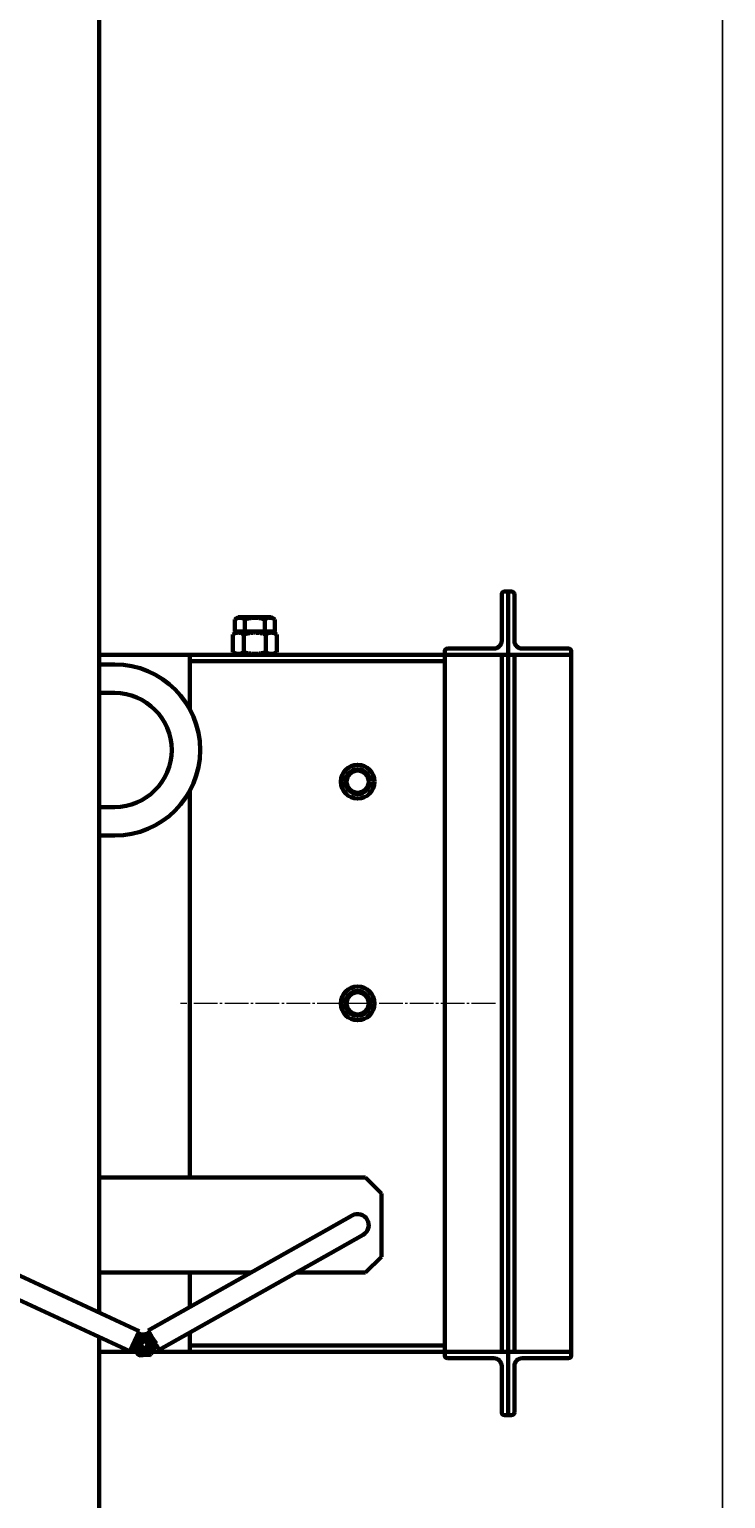
# Model space of a CAD drawing. Units: millimetres. Extents: x -503 to 6712, y -3611 to 2938.
# Drawn here: x 3402 to 3842, y 327 to 1255 of the extents above; entities that cross this region are included whole.
import ezdxf

# ---------------------------------------------------------------- set-up
doc = ezdxf.new("R2010")
doc.units = ezdxf.units.MM
for name, pattern in [('K5LT_AXLED', [19.5, 15, -1.5, 1.5, -1.5]), ('K5LT_BASIC', [0]), ('K5LT_THIN', [0])]:
    doc.linetypes.add(name, pattern=pattern)
doc.styles.add('KDIMTEXTSTYLE', font='GOST_AU.SHX', dxfattribs={"width": 0.96, "oblique": 15, "height": 5})
doc.dimstyles.new('KDIMSTYLE (1.00)', dxfattribs={"dimtxt": 5, "dimasz": 1, "dimexe": 2, "dimexo": 0, "dimgap": 1, "dimtad": 1, "dimtxsty": 'KDIMTEXTSTYLE', "dimsah": 1, "dimcen": 0, "dimdle": 1, "dimadec": 0, "dimazin": 0, "dimtfac": 0.667, "dimtmove": 0, "dimatfit": 3, "dimfxl": 1, "dimtvp": 1, "dimtolj": 1, "dimtzin": 0, "dimarcsym": 0})

# ---------------------------------------------------------------- blocks, each defined once
blk = doc.blocks.new('KDIMARROW_01')
blk.add_hatch(color=0).paths.add_polyline_path([(0, 0), (-5, 0.66), (-4.5, 0), (-5, -0.66)])
at = {"color": 0, "linetype": 'K5LT_THIN', "lineweight": 18}
for p, q in [((-4.5, 0), (-5, 0.66)), ((-5, 0.66), (0, 0)), ((0, 0), (-5, -0.66)), ((-5, -0.66), (-4.5, 0)), ((0, 0), (-1, 0))]:
    blk.add_line(p, q, dxfattribs=at)

msp = doc.modelspace()

# ---------------------------------------------------------------- linework, layer by layer
at = {"color": 5, "linetype": 'K5LT_BASIC', "lineweight": 60, "true_color": 0x0000ff}
for p, q in [((3446.1, 444.9), (3446.1, 2488)), ((3471.525, 433.146), (2373.206, 940.882)), ((3465.651, 420.438), (2367.332, 928.174)), ((3702.2, 900), (3704.5, 900)), ((3704.5, 900), (3704.5, 860)), ((3704.5, 860), (3704.5, 900)), ((3704.5, 900), (3706.8, 900)), ((3706.8, 900), (3704.5, 900)), ((3704.5, 900), (3704.5, 860)), ((3700.5, 869), (3700.5, 898.3)), ((3708.5, 898.3), (3708.5, 869)), ((3708.5, 869), (3708.5, 898.3)), ((3531.798, 882.5), (3534.05, 883.8)), ((3531.798, 874.8), (3531.798, 882.5)), ((3554.95, 883.8), (3534.05, 883.8)), ((3538.149, 874.8), (3538.149, 882.5)), ((3550.851, 874.8), (3550.851, 882.5)), ((3557.202, 882.5), (3554.95, 883.8)), ((3557.202, 874.8), (3557.202, 882.5)), ((3530.644, 873.035), (3533.7, 874.8)), ((3530.644, 861.765), (3530.644, 873.035)), ((3531.798, 874.8), (3538.149, 874.8)), ((3537.572, 861.765), (3537.572, 873.035)), ((3538.149, 874.8), (3550.851, 874.8)), ((3550.851, 874.8), (3557.202, 874.8)), ((3551.428, 861.765), (3551.428, 873.035)), ((3558.356, 873.035), (3555.3, 874.8)), ((3558.356, 861.765), (3558.356, 873.035)), ((3666.2, 864), (3695.5, 864)), ((3713.5, 864), (3742.8, 864)), ((3742.8, 864), (3713.5, 864)), ((3503.388, 860), (3446.1, 860)), ((3446.1, 854), (3456, 854)), ((3503.388, 825.891), (3503.388, 860)), ((3664.5, 860), (3503.388, 860)), ((3664.5, 856), (3503.388, 856)), ((3664.5, 856), (3503.388, 856)), ((3533.7, 860), (3530.644, 861.765)), ((3555.3, 860), (3558.356, 861.765)), ((3664.5, 860), (3664.5, 862.3)), ((3664.5, 860), (3664.5, 420)), ((3704.5, 860), (3664.5, 860)), ((3700.5, 860), (3700.5, 420)), ((3704.5, 860), (3702.2, 860)), ((3704.5, 860), (3704.5, 420)), ((3704.5, 420), (3704.5, 860)), ((3704.5, 860), (3706.8, 860)), ((3744.5, 860), (3704.5, 860)), ((3704.5, 860), (3704.5, 420)), ((3704.5, 860), (3706.8, 860)), ((3704.5, 860), (3744.5, 860)), ((3708.5, 420), (3708.5, 860)), ((3708.5, 860), (3708.5, 420)), ((3744.5, 862.3), (3744.5, 860)), ((3744.5, 860), (3744.5, 862.3)), ((3744.5, 420), (3744.5, 860)), ((3744.5, 860), (3744.5, 420)), ((3446.1, 836), (3456, 836)), ((3503.388, 530), (3503.388, 774.109)), ((3456, 764), (3446.1, 764)), ((3456, 746), (3446.1, 746)), ((3446.1, 530), (3614.5, 530)), ((3614.5, 530), (3624.5, 520)), ((3624.5, 520), (3624.5, 480)), ((3606.06, 506.097), (3585.158, 494.304)), ((3585.158, 494.304), (3477.16, 433.373)), ((3612.94, 493.903), (3592.037, 482.11)), ((3592.037, 482.11), (3484.039, 421.18)), ((3624.5, 480), (3614.5, 470)), ((3542.08, 470), (3446.1, 470)), ((3503.388, 448.171), (3503.388, 470)), ((3614.5, 470), (3570.571, 470)), ((3446.1, 30), (3446.1, 429.476)), ((3465.651, 420.438), (3468.588, 426.792)), ((3468.588, 426.792), (3471.525, 433.146)), ((3469.695, 427.4), (3474.695, 430.287)), ((3469.695, 421.627), (3469.695, 427.4)), ((3470.37, 430.647), (3477.845, 431.326)), ((3471.007, 431.05), (3470.792, 430.686)), ((3474.433, 431.016), (3471.007, 431.05)), ((3474.695, 430.287), (3479.695, 427.4)), ((3478.513, 430.976), (3477.16, 433.373)), ((3477.845, 431.326), (3482.17, 425.192)), ((3478.513, 430.976), (3478.089, 430.98)), ((3479.1, 429.934), (3478.513, 430.976)), ((3480.196, 427.992), (3479.1, 429.934)), ((3479.695, 427.4), (3479.695, 421.627)), ((3503.388, 420), (3503.388, 432.096)), ((3446.1, 420), (3469.779, 420)), ((3471.546, 417.701), (3467.221, 423.835)), ((3469.195, 421.035), (3470.878, 418.051)), ((3474.695, 418.74), (3469.695, 421.627)), ((3470.878, 418.051), (3471.302, 418.047)), ((3479.021, 418.38), (3471.546, 417.701)), ((3479.695, 421.627), (3474.695, 418.74)), ((3474.958, 418.011), (3478.383, 417.976)), ((3478.383, 417.976), (3478.599, 418.341)), ((3482.17, 425.192), (3479.021, 418.38)), ((3479.77, 420), (3503.388, 420)), ((3480.458, 421.489), (3482.201, 424.439)), ((3482.099, 424.619), (3481.992, 424.808)), ((3482.201, 424.439), (3482.099, 424.619)), ((3484.039, 421.18), (3482.201, 424.439)), ((3503.388, 424), (3664.5, 424)), ((3664.5, 424), (3503.388, 424)), ((3664.5, 420), (3503.388, 420)), ((3664.5, 417.7), (3664.5, 420)), ((3664.5, 420), (3704.5, 420)), ((3704.5, 420), (3702.2, 420)), ((3704.5, 420), (3704.5, 380)), ((3704.5, 420), (3706.8, 420)), ((3704.5, 420), (3744.5, 420)), ((3704.5, 380), (3704.5, 420)), ((3704.5, 420), (3706.8, 420)), ((3704.5, 420), (3704.5, 380)), ((3744.5, 420), (3704.5, 420)), ((3744.5, 420), (3744.5, 417.7)), ((3744.5, 417.7), (3744.5, 420)), ((3695.5, 416), (3666.2, 416)), ((3700.5, 381.7), (3700.5, 411)), ((3708.5, 411), (3708.5, 381.7)), ((3708.5, 381.7), (3708.5, 411)), ((3742.8, 416), (3713.5, 416)), ((3713.5, 416), (3742.8, 416)), ((3704.5, 380), (3702.2, 380)), ((3706.8, 380), (3704.5, 380)), ((3704.5, 380), (3706.8, 380))]:
    msp.add_line(p, q, dxfattribs=at)
at = {"color": 30, "linetype": 'K5LT_AXLED', "lineweight": 18, "true_color": 0xff8000}
msp.add_line((3696.5, 640), (3497.5, 640), dxfattribs=at)
at = {"color": 5, "linetype": 'K5LT_BASIC', "lineweight": 60, "true_color": 0x0000ff}
for centre, radius in [((3609.5, 780), 10.65), ((3609.5, 780), 7.85), ((3609.5, 780), 7), ((3609.5, 640), 10.65), ((3609.5, 640), 7.85), ((3609.5, 640), 7), ((3474.695, 424.513), 5.85), ((3474.695, 424.513), 4.5), ((3474.695, 424.513), 3), ((3474.695, 424.513), 2)]:
    msp.add_circle(centre, radius, dxfattribs=at)
for centre, radius, start, end in [((3702.2, 898.3), 1.7, 90, 180), ((3706.8, 898.3), 1.7, 0, 90), ((3706.8, 898.3), 1.7, 0, 90), ((3666.2, 862.3), 1.7, 90, 180), ((3695.5, 869), 5, 270, 0), ((3713.5, 869), 5, 180, 270), ((3713.5, 869), 5, 180, 270), ((3742.8, 862.3), 1.7, 0, 90), ((3742.8, 862.3), 1.7, 0, 90), ((3456, 800), 54, 270, 90), ((3456, 800), 36, 270, 90), ((3609.5, 500), 7, 299.430897, 119.430897), ((3609.5, 500), 7, 299.430897, 119.430897), ((3666.2, 417.7), 1.7, 180, 270), ((3742.8, 417.7), 1.7, 270, 0), ((3742.8, 417.7), 1.7, 270, 0), ((3695.5, 411), 5, 0, 90), ((3713.5, 411), 5, 90, 180), ((3713.5, 411), 5, 90, 180), ((3702.2, 381.7), 1.7, 180, 270), ((3706.8, 381.7), 1.7, 270, 0), ((3706.8, 381.7), 1.7, 270, 0)]:
    msp.add_arc(centre, radius, start, end, dxfattribs=at)
at = {"color": 7, "linetype": 'K5LT_THIN', "lineweight": 18}
msp.add_arc((3474.695, 424.513), 2.459, 70, 340, dxfattribs=at)
at = {"color": 5, "linetype": 'K5LT_BASIC', "lineweight": 60, "true_color": 0x0000ff}
for points, knots in [([(3538.149, 882.5), (3537.869, 882.661), (3537.41, 882.901), (3536.792, 883.152), (3536.312, 883.304), (3535.88, 883.403), (3535.47, 883.462), (3535.083, 883.486), (3534.713, 883.48), (3534.359, 883.447), (3533.96, 883.382), (3533.462, 883.257), (3532.718, 882.991), (3532.15, 882.703), (3531.798, 882.5)], [0, 0, 0, 0, 2.0319395, 3.3116335, 4.3966445, 5.4235888, 6.3505892, 7.2627125, 8.1217438, 8.9347975, 9.734458, 10.9154083, 12.4404773, 15, 15, 15, 15]), ([(3550.851, 882.5), (3550.417, 882.625), (3549.777, 882.796), (3548.852, 883.007), (3548.214, 883.133), (3547.463, 883.26), (3546.863, 883.342), (3546.148, 883.415), (3545.492, 883.462), (3544.719, 883.486), (3543.978, 883.48), (3543.271, 883.447), (3542.473, 883.382), (3541.476, 883.257), (3539.989, 882.991), (3538.853, 882.703), (3538.149, 882.5)], [0, 0, 0, 0, 1.7848048, 2.6182702, 3.7531846, 4.3569103, 5.6310164, 6.146734, 7.1973345, 8.2310741, 9.204643, 10.1261038, 11.0323857, 12.3707961, 14.0992077, 17, 17, 17, 17]), ([(3557.202, 882.5), (3556.922, 882.661), (3556.463, 882.901), (3555.845, 883.152), (3555.365, 883.304), (3554.932, 883.403), (3554.522, 883.462), (3554.136, 883.486), (3553.765, 883.48), (3553.412, 883.447), (3553.013, 883.382), (3552.514, 883.257), (3551.771, 882.991), (3551.203, 882.703), (3550.851, 882.5)], [0, 0, 0, 0, 2.0319395, 3.3116335, 4.3966445, 5.4235888, 6.3505892, 7.2627125, 8.1217438, 8.9347975, 9.734458, 10.9154083, 12.4404773, 15, 15, 15, 15]), ([(3537.572, 873.035), (3537.182, 873.26), (3536.593, 873.558), (3535.848, 873.829), (3535.363, 873.963), (3534.949, 874.044), (3534.552, 874.093), (3534.159, 874.112), (3533.757, 874.101), (3533.353, 874.058), (3532.951, 873.984), (3532.488, 873.866), (3531.713, 873.602), (3531.079, 873.287), (3530.644, 873.035)], [0, 0, 0, 0, 2.5980148, 3.8811067, 4.839601, 5.7307498, 6.5424565, 7.3835983, 8.2452629, 9.1128452, 9.9747788, 10.8297487, 12.0963739, 15, 15, 15, 15]), ([(3551.428, 873.035), (3550.738, 873.235), (3549.663, 873.511), (3548.326, 873.77), (3547.541, 873.891), (3546.864, 873.977), (3546.183, 874.044), (3545.389, 874.093), (3544.602, 874.112), (3543.799, 874.101), (3542.99, 874.058), (3542.186, 873.984), (3541.391, 873.883), (3540.349, 873.714), (3539.072, 873.445), (3538.067, 873.178), (3537.572, 873.035)], [0, 0, 0, 0, 2.6055268, 4.0208495, 4.9336382, 5.4848811, 6.4948498, 7.414784, 8.3680781, 9.3446312, 10.3278912, 11.3047493, 12.2737152, 13.232361, 15.1261555, 17, 17, 17, 17]), ([(3558.356, 873.035), (3557.967, 873.26), (3557.377, 873.558), (3556.633, 873.829), (3556.148, 873.963), (3555.734, 874.044), (3555.337, 874.093), (3554.944, 874.112), (3554.542, 874.101), (3554.137, 874.058), (3553.735, 873.984), (3553.272, 873.866), (3552.497, 873.602), (3551.863, 873.287), (3551.428, 873.035)], [0, 0, 0, 0, 2.5980148, 3.8811067, 4.839601, 5.7307498, 6.5424565, 7.3835983, 8.2452629, 9.1128452, 9.9747788, 10.8297487, 12.0963739, 15, 15, 15, 15]), ([(3530.644, 861.765), (3531.033, 861.54), (3531.623, 861.242), (3532.367, 860.971), (3532.852, 860.837), (3533.266, 860.756), (3533.663, 860.707), (3534.056, 860.688), (3534.458, 860.699), (3534.863, 860.742), (3535.265, 860.816), (3535.728, 860.934), (3536.503, 861.198), (3537.137, 861.513), (3537.572, 861.765)], [0, 0, 0, 0, 2.5980148, 3.8811067, 4.839601, 5.7307498, 6.5424565, 7.3835983, 8.2452629, 9.1128452, 9.9747788, 10.8297487, 12.0963739, 15, 15, 15, 15]), ([(3537.572, 861.765), (3538.262, 861.565), (3539.337, 861.289), (3540.674, 861.03), (3541.459, 860.909), (3542.136, 860.823), (3542.817, 860.756), (3543.611, 860.707), (3544.398, 860.688), (3545.201, 860.699), (3546.01, 860.742), (3546.814, 860.816), (3547.609, 860.917), (3548.651, 861.086), (3549.928, 861.355), (3550.933, 861.622), (3551.428, 861.765)], [0, 0, 0, 0, 2.6055268, 4.0208495, 4.9336382, 5.4848811, 6.4948498, 7.414784, 8.3680781, 9.3446312, 10.3278912, 11.3047493, 12.2737152, 13.232361, 15.1261555, 17, 17, 17, 17]), ([(3551.428, 861.765), (3551.818, 861.54), (3552.407, 861.242), (3553.152, 860.971), (3553.637, 860.837), (3554.051, 860.756), (3554.448, 860.707), (3554.841, 860.688), (3555.243, 860.699), (3555.647, 860.742), (3556.049, 860.816), (3556.512, 860.934), (3557.287, 861.198), (3557.921, 861.513), (3558.356, 861.765)], [0, 0, 0, 0, 2.5980148, 3.8811067, 4.839601, 5.7307498, 6.5424565, 7.3835983, 8.2452629, 9.1128452, 9.9747788, 10.8297487, 12.0963739, 15, 15, 15, 15])]:
    msp.add_open_spline(points, degree=3, knots=knots, dxfattribs=at)

# ---------------------------------------------------------------- dimensions: what is measured, and where the dimension line sits
at = {"color": 7}
msp.add_linear_dim(base=(3840, 0), p1=(2455.18, 2714), p2=(3405, 0), angle=90, location=(3840, 1615), text='\\H5.0;\\W0.965;\\Q15;\\Q15;\\H100.00;2714\\H5.0;\\W0.965;\\Q15;', dimstyle='KDIMSTYLE (1.00)', override={"dimexo": 0, "dimblk1": 'KDIMARROW_01', "dimblk2": 'KDIMARROW_01', "dimse1": 0, "dimse2": 0, "dimclrt": 7, "dimtolj": 1}, dxfattribs=at).render()

doc.saveas('drawing.dxf')
